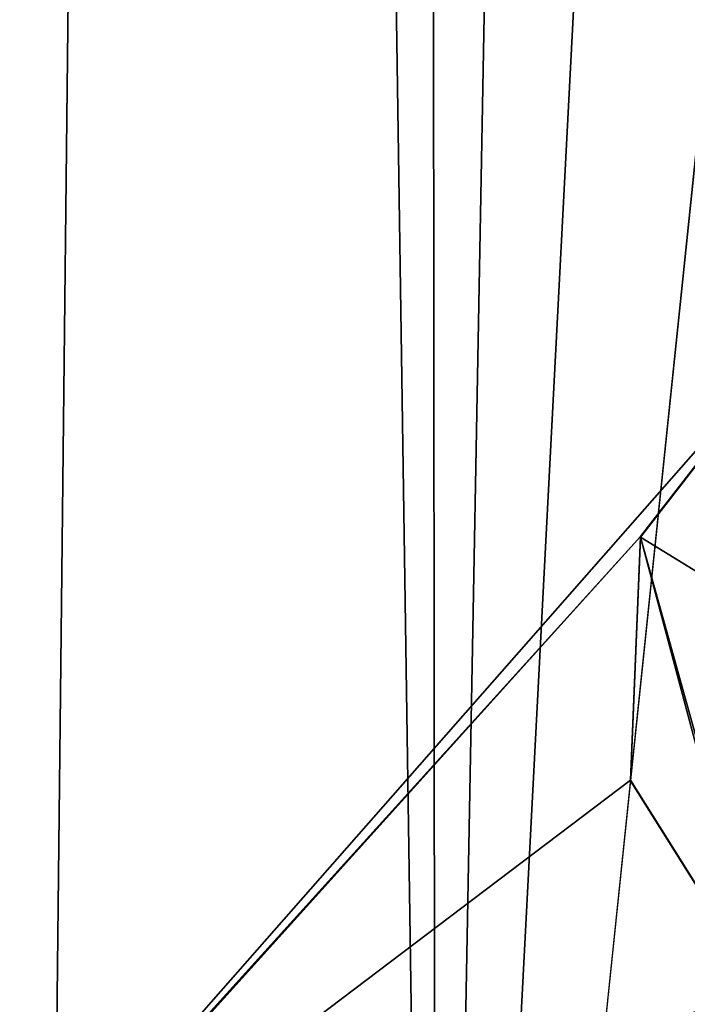
# Model space of a CAD drawing. Units: millimetres. Extents: x -157 to 378, y -285 to 876.
# Drawn here: x 312 to 317, y 546 to 553 of the extents above; entities that cross this region are included whole.
import ezdxf

# ---------------------------------------------------------------- set-up
doc = ezdxf.new("R2010")
doc.units = ezdxf.units.MM
doc.header["$LTSCALE"] = 52.148148
for name, color, linetype in [('377', 7, 'CONTINUOUS'), ('386', 7, 'CONTINUOUS'), ('478', 7, 'CONTINUOUS'), ('480', 7, 'CONTINUOUS')]:
    doc.layers.add(name, color=color, linetype=linetype)

msp = doc.modelspace()

# ---------------------------------------------------------------- linework, layer by layer
at = {"layer": '377', "linetype": 'Continuous'}
for points in [[(320.75, 626.77, 3.8751), (310.1923, 582.1798, -1.6362), (319.2713, 551.4192, -2.7693), (320.75, 626.77, 3.8751)], [(319.2713, 551.4192, -2.7693), (310.1923, 582.1798, -1.6362), (317.5674, 550.8971, -2.9986), (319.2713, 551.4192, -2.7693)], [(317.5674, 550.8971, -2.9986), (310.1923, 582.1798, -1.6362), (311.5, 543.9943, -5.309), (317.5674, 550.8971, -2.9986)], [(316.4884, 549.5024, -3.3056), (317.5674, 550.8971, -2.9986), (311.5, 543.9943, -5.309), (316.4884, 549.5024, -3.3056)], [(311.6438, 544.1322, -5.2386), (316.4884, 549.5024, -3.3056), (311.5, 543.9943, -5.309), (311.6438, 544.1322, -5.2386)], [(316.4147, 547.7436, -3.482), (316.4884, 549.5024, -3.3056), (311.6438, 544.1322, -5.2386), (316.4147, 547.7436, -3.482)], [(317.3564, 546.2476, -3.4515), (316.4147, 547.7436, -3.482), (311.6438, 544.1322, -5.2386), (317.3564, 546.2476, -3.4515)], [(318.9898, 545.5425, -3.3107), (317.3564, 546.2476, -3.4515), (311.6438, 544.1322, -5.2386), (318.9898, 545.5425, -3.3107)]]:
    msp.add_3dface(points, dxfattribs=at)
at = {"layer": '386', "linetype": 'Continuous'}
for points in [[(314.9021, 644.3822, -19.7621), (317.0187, 644.4302, -20.3105), (315.0126, 534.2354, -29.1773), (314.9021, 644.3822, -19.7621)], [(320.75, 644.4622, -20.6764), (320.75, 589.4363, -25.4905), (315.0126, 534.2354, -29.1773), (320.75, 644.4622, -20.6764)], [(317.0187, 644.4302, -20.3105), (320.75, 644.4622, -20.6764), (315.0126, 534.2354, -29.1773), (317.0187, 644.4302, -20.3105)], [(310.0989, 644.17, -17.3365), (313.3594, 644.3318, -19.1857), (312.1467, 534.0953, -27.587), (310.0989, 644.17, -17.3365)], [(312.1467, 534.0953, -27.587), (313.3594, 644.3318, -19.1857), (315.0126, 534.2354, -29.1773), (312.1467, 534.0953, -27.587)], [(313.3594, 644.3318, -19.1857), (314.9021, 644.3822, -19.7621), (315.0126, 534.2354, -29.1773), (313.3594, 644.3318, -19.1857)], [(309.3454, 533.8584, -24.8955), (310.0989, 644.17, -17.3365), (312.1467, 534.0953, -27.587), (309.3454, 533.8584, -24.8955)], [(320.75, 589.4363, -25.4905), (320.75, 534.3354, -30.3112), (315.0126, 534.2354, -29.1773), (320.75, 589.4363, -25.4905)]]:
    msp.add_3dface(points, dxfattribs=at)
at = {"layer": '478', "linetype": 'Continuous'}
for points in [[(317.5674, 550.8927, -2.9483), (316.4885, 549.4982, -3.2548), (316.9623, 549.2066, -3.1959), (317.5674, 550.8927, -2.9483)], [(316.4147, 547.7395, -3.4312), (317.3562, 546.2433, -3.4011), (316.4885, 549.4982, -3.2548), (316.4147, 547.7395, -3.4312)], [(316.4885, 549.4982, -3.2548), (317.3562, 546.2433, -3.4011), (316.9835, 547.7151, -3.3283), (316.4885, 549.4982, -3.2548)], [(316.9623, 549.2066, -3.1959), (316.4885, 549.4982, -3.2548), (316.9835, 547.7151, -3.3283), (316.9623, 549.2066, -3.1959)]]:
    msp.add_3dface(points, dxfattribs=at)
at = {"layer": '480', "linetype": 'Continuous'}
for points in [[(317.5674, 550.8971, -2.9986), (316.4884, 549.5024, -3.3056), (316.4885, 549.4982, -3.2548), (317.5674, 550.8971, -2.9986)], [(317.5674, 550.8971, -2.9986), (316.4885, 549.4982, -3.2548), (317.5674, 550.8927, -2.9483), (317.5674, 550.8971, -2.9986)], [(316.4884, 549.5024, -3.3056), (316.4147, 547.7436, -3.482), (316.4147, 547.7395, -3.4312), (316.4884, 549.5024, -3.3056)], [(316.4884, 549.5024, -3.3056), (316.4147, 547.7395, -3.4312), (316.4885, 549.4982, -3.2548), (316.4884, 549.5024, -3.3056)], [(316.4147, 547.7436, -3.482), (317.3564, 546.2476, -3.4515), (317.3562, 546.2433, -3.4011), (316.4147, 547.7436, -3.482)], [(316.4147, 547.7436, -3.482), (317.3562, 546.2433, -3.4011), (316.4147, 547.7395, -3.4312), (316.4147, 547.7436, -3.482)]]:
    msp.add_3dface(points, dxfattribs=at)

doc.saveas('drawing.dxf')
